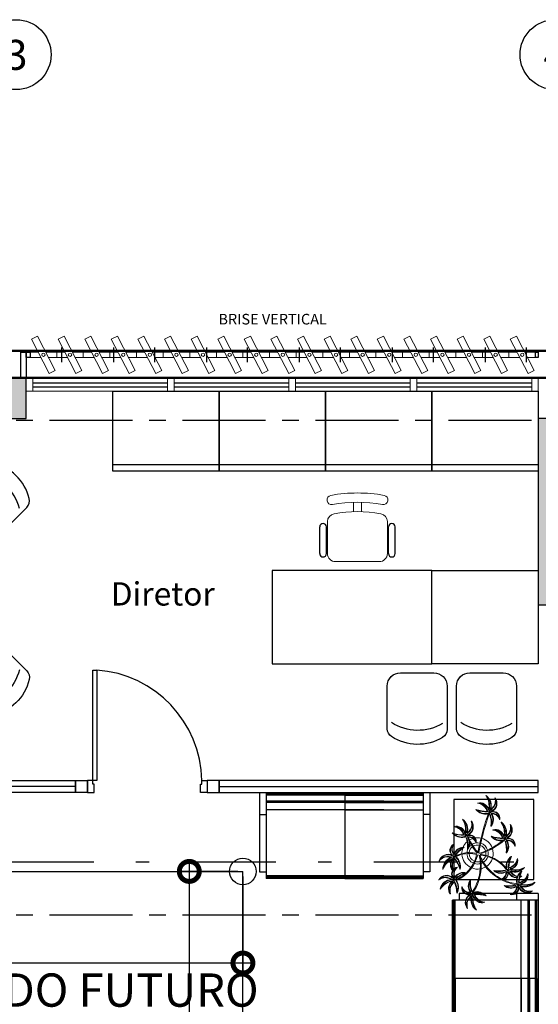
# Model space of a CAD drawing. Units: metres. Extents: x 0 to 955, y -257 to 1285.
# Drawn here: x 473 to 477, y -139 to -132 of the extents above; entities that cross this region are included whole.
import ezdxf
from ezdxf.enums import TextEntityAlignment as Align

# ---------------------------------------------------------------- set-up
doc = ezdxf.new("R2010")
doc.units = ezdxf.units.M
for name, pattern in [('CONTINUO', [0]), ('DASHDOT2', [12.7, 6.35, -3.175, 0, -3.175]), ('PL-POUSO-ARQ-EIXO$0$CENTER', [2, 1.25, -0.25, 0.25, -0.25])]:
    doc.linetypes.add(name, pattern=pattern)
for name, color, linetype in [('_ARQ_MOB', 8, 'Continuous'), ('_ARQ_VISTA02', 2, 'Continuous'), ('AR-DIVISÓRIA', 252, 'Continuous'), ('ARQ-cota 25', 1, 'Continuous'), ('ARQ-esquadrias', 2, 'Continuous'), ('ARQ-MOB', 253, 'Continuous'), ('ARQ-mobiliario', 253, 'Continuous'), ('arq-Portas', 252, 'Continuous'), ('ARQ-Z-TXT-re100', 2, 'Continuous'), ('CXO', 2, 'Continuous'), ('EIXO$0$A-EIXOS-PRI', 252, 'PL-POUSO-ARQ-EIXO$0$CENTER'), ('EIXO$0$G-SIB', 2, 'Continuous'), ('HID-SPK', 12, 'Continuous'), ('mobiliário atributado', 8, 'Continuous'), ('OFC-MALL-ARQ-EX-1PV$0$A_HTC_1', 252, 'Continuous'), ('PILAR', 143, 'CONTINUO'), ('Portas e Caixilhos', 9, 'Continuous'), ('S-DIVC', 254, 'Continuous'), ('TEXTO50', 1, 'Continuous')]:
    doc.layers.add(name, color=color, linetype=linetype)
for name, color, linetype, lineweight in [('Alvenaria', 5, 'Continuous', 30), ('Lay-Alvenaria', 140, 'Continuous', 50), ('Vegetação', 253, 'Continuous', 13)]:
    doc.layers.add(name, color=color, linetype=linetype, lineweight=lineweight)
doc.styles.add('100RE100', font='Arial.ttf', dxfattribs={"height": 0.25})
doc.styles.add('12075', font='romans.shx', dxfattribs={"height": 0.225})
doc.styles.add('6075', font='romans.shx', dxfattribs={"height": 0.1125})
doc.styles.add('PL-POUSO-ARQ-EIXO$0$ARIAL', font='Arial.ttf')
doc.styles.add('ROMANS', font='romans', dxfattribs={"height": 0.2})
doc.dimstyles.new('6075', dxfattribs={"dimtxt": 0.1125, "dimasz": 0.3, "dimexe": 0.075, "dimexo": 0.0375, "dimgap": 0.0525, "dimtad": 1, "dimzin": 5, "dimtxsty": '6075', "dimblk": 'DOTSMALL', "dimcen": 0.135, "dimdle": 0.075, "dimclre": 1, "dimclrt": 2, "dimadec": 0, "dimazin": 0, "dimtfac": 1, "dimtmove": 2, "dimatfit": 3, "dimldrblk": 'DOTSMALL', "dimfxl": 0, "dimtolj": 1, "dimtzin": 0, "dimarcsym": 0})

# ---------------------------------------------------------------- blocks, each defined once
blk = doc.blocks.new('Elem Vazado')
h = blk.add_hatch()
h.set_pattern_fill('ANGLE', color=252, scale=0.1, double=1)
h.set_pattern_definition([(0, (0, 0), (0, 0.6985), [0.508, -0.1905]), (90, (0, 0), (-0.6985, 4e-17), [0.508, -0.1905])])
h.paths.add_polyline_path([(0.02, 0.02), (0.18, 0.02), (0.18, 0.13), (0.02, 0.13)])
at = {"layer": 'CXO'}
h = blk.add_hatch(dxfattribs=at)
h.set_pattern_fill('ANGLE', color=252, scale=0.1, double=1)
h.set_pattern_definition([(0, (-149.78666, 38.1551), (0, 0.6985), [0.508, -0.1905]), (90, (-149.78666, 38.1551), (-0.6985, 4e-17), [0.508, -0.1905])])
h.paths.add_polyline_path([(0.02, 0.02), (0.18, 0.02), (0.18, 0.13), (0.02, 0.13)])
at = {"layer": 'Portas e Caixilhos', "color": 1, "lineweight": 13, "ltscale": 10}
blk.add_lwpolyline([(0.0559, 0.2158), (0.1895, -0.0421), (0.1439, -0.0658), (0.0103, 0.1921)], close=True, dxfattribs=at)
at = {"layer": 'Portas e Caixilhos', "color": 2, "lineweight": 13, "ltscale": 10}
for points in [[(0.0607, 0.0947), (0, 0.0947), (0, 0.0553), (0.0812, 0.0553)], [(0.1391, 0.0553), (0.2, 0.0553), (0.2, 0.0947), (0.1186, 0.0947)]]:
    blk.add_lwpolyline(points, dxfattribs=at)
blk.add_circle((0.1, 0.075), 0.0128, dxfattribs=at)
blk = doc.blocks.new('PL-POUSO-ARQ-EIXO$0$A_Eixo_id')
blk.add_circle((0, 0), 3.5)
at = {"color": 1, "style": 'PL-POUSO-ARQ-EIXO$0$ARIAL'}
blk.add_attdef('N', text='', height=3, dxfattribs=at).set_placement((0, 0), align=Align.MIDDLE_CENTER)
blk = doc.blocks.new('CF')
at = {"layer": '_ARQ_MOB'}
for p, q in [((-0.2251, 0.4207), (-0.225, 0.1)), ((0.225, 0.1), (0.2249, 0.4258)), ((-0.125, 0), (0.125, 0))]:
    blk.add_line(p, q, dxfattribs=at)
for centre, radius, start, end in [((0.004, 0.1762), 0.3617, 58.84067, 123.05376), ((-0.1551, 0.4207), 0.07, 123.05376, 180.01), ((0.1549, 0.4258), 0.07, 0.01, 58.84067), ((0.004, 0.0711), 0.3617, 58.84067, 123.05376), ((-0.125, 0.1), 0.1, 180.01, 270.01), ((0.125, 0.1), 0.1, 270.01, 0.01)]:
    blk.add_arc(centre, radius, start, end, dxfattribs=at)
blk = doc.blocks.new('cadeiracombraço')
at = {"layer": '_ARQ_MOB'}
for p, q in [((-0.0848, -0.079), (0.117, -0.079)), ((-0.0848, -0.129), (0.117, -0.129)), ((-0.0848, -0.1374), (-0.0848, -0.129)), ((0.0357, -0.1374), (0.0357, -0.129)), ((-0.0848, -0.5875), (-0.0848, -0.5959)), ((0.0357, -0.5875), (0.0357, -0.5959)), ((-0.0848, -0.5959), (0.117, -0.5959)), ((-0.0848, -0.6459), (0.117, -0.6459))]:
    blk.add_line(p, q, dxfattribs=at)
at = {"layer": '_ARQ_MOB', "lineweight": 13}
for p, q in [((0.1563, -0.1374), (-0.0848, -0.1374)), ((-0.1448, -0.1974), (-0.1448, -0.5274)), ((0.2309, -0.3324), (0.2997, -0.3324)), ((0.2309, -0.3924), (0.2997, -0.3924)), ((-0.0848, -0.5875), (0.1563, -0.5875))]:
    blk.add_line(p, q, dxfattribs=at)
for centre, radius, start, end in [((-0.0848, -0.1974), 0.06, 90, 180), ((0.1563, -0.1974), 0.06, 10.09215, 90), ((0.3188, -0.1685), 0.035, 10.09216, 190.09215), ((-0.771, -0.3624), 1.0018, 349.90785, 10.09215), ((-0.771, -0.3624), 1.0718, 349.90785, 10.09215), ((-0.771, -0.3624), 1.1419, 349.90785, 10.09215), ((-0.0848, -0.5274), 0.06, 180, 270), ((0.1563, -0.5274), 0.06, 270, 349.90785), ((0.3188, -0.5564), 0.035, 169.90785, 349.90784)]:
    blk.add_arc(centre, radius, start, end, dxfattribs=at)
at = {"layer": '_ARQ_MOB'}
for centre, start, end in [((-0.0848, -0.104), 90, 270), ((0.117, -0.104), 270, 90), ((-0.0848, -0.6209), 90, 270), ((0.117, -0.6209), 270, 90)]:
    blk.add_arc(centre, 0.025, start, end, dxfattribs=at)
blk = doc.blocks.new('AB')
at = {"layer": '_ARQ_MOB'}
blk.add_line((0, 0.55), (-0.8, 0.55), dxfattribs=at)
blk.add_lwpolyline([(-0.8, 0.6), (0, 0.6), (0, 0), (-0.8, 0)], close=True, dxfattribs=at)
blk = doc.blocks.new('heahaeh')
at = {"layer": 'arq-Portas'}
for p, q in [((0.003, 0), (0.053, 0)), ((0.003, -0.09), (0.003, 0)), ((0.053, 0), (0.053, -0.0629)), ((0.853, 0), (0.853, -0.0629)), ((0.903, 0), (0.853, 0)), ((0.903, 0), (0.903, -0.09)), ((0.053, -0.0629), (0.0425, -0.0629)), ((0.0425, -0.0629), (0.0425, -0.09)), ((0.853, -0.0629), (0.8635, -0.0629)), ((0.8635, -0.0629), (0.8635, -0.09)), ((0.0425, -0.09), (0.003, -0.09)), ((0.832, -0.9204), (0.832, -0.09)), ((0.832, -0.09), (0.8635, -0.09)), ((0.8635, -0.09), (0.903, -0.09)), ((0.8635, -0.09), (0.8635, -0.9204)), ((0.8635, -0.9204), (0.832, -0.9204)), ((0.8635, -0.9204), (0.832, -0.9204))]:
    blk.add_line(p, q, dxfattribs=at)
blk.add_ellipse((0.8814, -0.0829), major_axis=(-0.5807, 0.6108), ratio=0.991605, start_param=0.823309, end_param=2.318284, dxfattribs=at)
blk = doc.blocks.new('AT3')
at = {"color": 7, "linetype": 'ByBlock'}
for p, q in [((0, 0), (0, -59.5)), ((0, 0), (5, 0)), ((5, 0), (5, -59.5)), ((123, 0), (123, -59.5)), ((123, 0), (128, 0)), ((128, 0), (128, -59.5)), ((0, -16.5), (5, -16.5)), ((128, -16.5), (123, -16.5)), ((0, -59.5), (5, -59.5)), ((128, -59.5), (123, -59.5))]:
    blk.add_line(p, q, dxfattribs=at)
at = {"linetype": 'ByBlock'}
for p, q in [((5, 0), (123, 0)), ((64, -1), (5, -1)), ((64, -2), (5, -2)), ((64, -6.5), (5, -6.5)), ((93.5, -1), (34.5, -1)), ((93.5, -2), (34.5, -2)), ((93.5, -6.5), (34.5, -6.5)), ((64, -1), (64, -64.5)), ((64, -1), (123, -1)), ((64, -2), (123, -2)), ((64, -6.5), (123, -6.5)), ((64, -7.5), (5, -7.5)), ((64, -13), (5, -13)), ((93.5, -7.5), (34.5, -7.5)), ((93.5, -13), (34.5, -13)), ((64, -7.5), (123, -7.5)), ((64, -13), (123, -13)), ((5, -59.5), (5, -64.5)), ((64, -62.5), (5, -62.5)), ((64, -63.5), (5, -63.5)), ((64, -64.5), (5, -64.5)), ((93.5, -62.5), (34.5, -62.5)), ((93.5, -63.5), (34.5, -63.5)), ((93.5, -64.5), (34.5, -64.5)), ((64, -62.5), (123, -62.5)), ((64, -63.5), (123, -63.5)), ((64, -64.5), (123, -64.5)), ((123, -59.5), (123, -64.5))]:
    blk.add_line(p, q, dxfattribs=at)
blk = doc.blocks.new('nytkt')
at = {"layer": 'Vegetação'}
for points in [[(96.377, 22.444, -0.044702), (96.31, 22.436, -0.292875), (96.427, 22.547, 0.812627), (96.428, 22.55, 0.440709), (96.291, 22.455, -0.206766), (96.313, 22.639, 0.841054), (96.311, 22.64, 0.319879), (96.263, 22.455, 0.02291), (96.241, 22.475, -0.295227), (96.201, 22.605, 0.840529), (96.199, 22.606, 0.48816), (96.252, 22.43, 0.53881), (96.154, 22.322, 0.789131), (96.156, 22.322, -0.350883), (96.256, 22.402, 0.333646), (96.271, 22.242, 0.753256), (96.273, 22.243, -0.110832), (96.279, 22.393, 0.082444), (96.282, 22.407)], [(96.258, 22.45, 0.022882), (96.237, 22.47, -0.224907), (96.19, 22.572, 0.398073), (96.254, 22.436, 0.398073)], [(96.284, 22.453, -0.167514), (96.291, 22.609, 0.258979), (96.27, 22.458, 0.258979)], [(96.303, 22.438, -0.241152), (96.397, 22.546, 0.361333), (96.297, 22.454, 0.361333)], [(96.31, 22.429, 0.083524), (96.436, 22.455, -0.262783), (96.302, 22.411, -0.262783)], [(96.377, 22.444, -0.067497), (96.392, 22.472, -0.840529), (96.394, 22.471, 0.048726), (96.39, 22.447, 0.048726)], [(96.39, 22.447, -0.008334), (96.377, 22.444, -0.292875)], [(96.391, 22.415, 0.140871), (96.455, 22.468, 0.75503), (96.453, 22.47, -0.044425), (96.39, 22.447, -0.292875)], [(96.499, 22.27, 0.293157), (96.647, 22.334, 0.75503), (96.646, 22.336, -0.097712), (96.503, 22.302, -0.292875), (96.62, 22.414, 0.812627), (96.62, 22.416, 0.440709), (96.483, 22.321, -0.206766), (96.506, 22.505, 0.841054), (96.504, 22.507, 0.319879), (96.456, 22.322, 0.02291), (96.434, 22.342, -0.174474), (96.391, 22.415)], [(96.477, 22.319, -0.167514), (96.484, 22.476, 0.258979), (96.462, 22.324, 0.258979)], [(96.251, 22.423, 0.444917), (96.158, 22.348, -0.285632), (96.256, 22.409, -0.285632)], [(96.272, 22.395, 0.095102), (96.263, 22.263, -0.287922), (96.261, 22.398, -0.287922)], [(96.282, 22.407, 0.075824), (96.28, 22.419)], [(96.282, 22.42, 0.078004), (96.293, 22.409, 0.117247)], [(96.293, 22.409, 0.05012), (96.301, 22.405, 0.117247), (96.37, 22.407, 0.75503)], [(96.37, 22.407, 0.314795), (96.445, 22.296, 0.395574), (96.346, 22.229, 0.789131)], [(96.37, 22.407, 0.037459), (96.391, 22.415, 0.75503)], [(96.377, 22.409, 0.320309), (96.447, 22.303, 0.398073)], [(96.451, 22.317, 0.022882), (96.43, 22.337, -0.171581), (96.385, 22.412, 0.398073)], [(96.496, 22.304, -0.241152), (96.59, 22.412, 0.361333), (96.49, 22.32, 0.361333)], [(96.503, 22.296, 0.083524), (96.629, 22.322, -0.262783), (96.495, 22.278, -0.262783)], [(96.861, 22.25, -0.097873), (96.845, 22.254, 0.110832), (96.695, 22.269, -0.753256), (96.694, 22.271, -0.333646), (96.855, 22.277, 0.350883), (96.781, 22.381, -0.789131), (96.781, 22.383, -0.53881), (96.883, 22.279, -0.48816), (97.062, 22.321, -0.840529), (97.061, 22.319, 0.295227), (96.929, 22.286, -0.02291), (96.908, 22.266, -0.319879), (97.09, 22.207, -0.841054), (97.088, 22.205, 0.206766), (96.906, 22.239, -0.440709), (96.992, 22.096, -0.812627), (96.99, 22.096, 0.292875), (96.886, 22.221, 0.097712), (96.911, 22.076, -0.75503), (96.909, 22.074, -0.288372), (96.853, 22.223, -0.128627)], [(96.877, 22.28, 0.444917), (96.807, 22.378, -0.285632), (96.862, 22.276, -0.285632)], [(96.903, 22.271, 0.022882), (96.925, 22.291, -0.224907), (97.029, 22.332, 0.398073), (96.889, 22.276, 0.398073)], [(96.346, 22.229, 0.061423), (96.344, 22.208, 0.789131)], [(96.344, 22.208, 0.056239), (96.347, 22.188, 0.789131), (96.349, 22.188, -0.017017), (96.35, 22.195, 0.333646)], [(96.35, 22.195, -0.036726), (96.356, 22.209, 0.333646)], [(96.444, 22.29, 0.444917), (96.351, 22.214, -0.285632), (96.448, 22.275, -0.285632)], [(96.356, 22.209, -0.291603), (96.448, 22.268, 0.333646), (96.464, 22.108, 0.753256), (96.466, 22.109, -0.110832), (96.472, 22.26, 0.099661), (96.474, 22.276)], [(96.465, 22.261, 0.095102), (96.456, 22.13, -0.287922), (96.454, 22.265, -0.287922)], [(96.622, 22.089, 0.118258), (96.474, 22.276, 0.200493)], [(96.632, 22.092, 0.107708), (96.499, 22.27, 0.190798)], [(96.847, 22.26, 0.095102), (96.716, 22.278, -0.287922), (96.851, 22.271, -0.287922)], [(96.861, 22.25, 0.049661), (96.75, 22.089, 0.00073)], [(96.853, 22.223, 0.042615), (96.76, 22.085, 0.406528)], [(96.853, 22.223, -0.013351), (96.855, 22.231, -0.128627), (96.872, 22.25)], [(96.879, 22.221, 0.083524), (96.897, 22.094, -0.262783), (96.862, 22.229, -0.262783)], [(96.871, 22.251, -0.060448), (96.861, 22.25, 0.110832)], [(96.888, 22.227, -0.241152), (96.99, 22.127, 0.361333), (96.904, 22.232, 0.361333)], [(96.904, 22.245, -0.167514), (97.06, 22.228, 0.258979), (96.91, 22.259, 0.258979)], [(97.217, 22.053, -0.157623), (97.191, 22.056, 0.110832), (97.041, 22.071, -0.753256), (97.04, 22.073, -0.333646), (97.201, 22.079, 0.350883), (97.127, 22.183, -0.789131), (97.127, 22.185, -0.53881), (97.229, 22.081, -0.48816), (97.408, 22.123, -0.840529), (97.407, 22.121, 0.295227), (97.275, 22.088, -0.02291), (97.254, 22.068, -0.319879), (97.436, 22.008, -0.841054), (97.434, 22.007, 0.206766), (97.252, 22.04, -0.440709), (97.338, 21.898, -0.812627), (97.336, 21.898, 0.292875), (97.232, 22.022, 0.097712), (97.257, 21.877, -0.75503), (97.255, 21.876, -0.30289), (97.201, 22.033, -0.128627)], [(96.489, 21.943, -0.068446), (96.665, 21.931, 0.080331), (96.622, 22.089, 0.200493)], [(96.75, 22.089, 0.044543), (96.679, 21.929, 0.00073), (96.677, 21.929, 0.081417), (96.632, 22.092, 0.190798)], [(96.76, 22.085, 0.044738), (96.69, 21.926, 0.406528), (96.694, 21.912), (96.697, 21.913, 0.012137), (96.881, 21.953)], [(97.193, 22.062, 0.095102), (97.062, 22.08, -0.287922), (97.197, 22.073, -0.287922)], [(97.223, 22.082, 0.444917), (97.153, 22.179, -0.285632), (97.208, 22.078, -0.285632)], [(97.249, 22.073, 0.022882), (97.271, 22.093, -0.224907), (97.375, 22.134, 0.398073), (97.235, 22.078, 0.398073)], [(97.25, 22.047, -0.167514), (97.406, 22.03, 0.258979), (97.256, 22.061, 0.258979)], [(96.174, 21.835, 0.093908), (96.186, 21.849, 0.30289), (96.138, 22.008, 0.75503), (96.136, 22.007, -0.097712), (96.155, 21.861, -0.292875), (96.056, 21.989, 0.812627), (96.054, 21.989, 0.440709), (96.135, 21.844, -0.206766), (95.954, 21.884, 0.841054), (95.952, 21.883, 0.319879), (96.132, 21.817, 0.02291), (96.109, 21.797, -0.295227), (95.976, 21.769, 0.840529), (95.975, 21.767, 0.48816), (96.156, 21.803, 0.53881), (96.253, 21.694, 0.789131), (96.254, 21.696, -0.350883), (96.184, 21.804, 0.333646), (96.345, 21.803, 0.753256), (96.344, 21.805, -0.110832), (96.195, 21.826, 0.055091), (96.186, 21.829)], [(96.153, 21.855, -0.241152), (96.055, 21.959, 0.361333), (96.136, 21.85, 0.361333)], [(96.162, 21.861, 0.083524), (96.149, 21.988, -0.262783), (96.179, 21.851, -0.262783)], [(96.174, 21.835, -0.130846), (96.489, 21.943, 0.200366)], [(96.487, 21.932, 0.12707), (96.186, 21.829)], [(96.499, 21.821, -0.074898), (96.622, 21.883), (96.67, 21.899), (96.666, 21.916), (96.649, 21.923), (96.643, 21.924, 0.061541), (96.487, 21.932)], [(96.884, 21.942, -0.011949), (96.695, 21.901, 0.050913), (96.861, 21.793, 0.061468)], [(96.881, 21.953, 0.02246), (97.217, 22.053)], [(97.201, 22.033), (97.171, 22.024, -0.018419), (96.884, 21.942, 0.061468)], [(97.201, 22.033, -0.128627), (97.217, 22.052)], [(97.225, 22.022, 0.083524), (97.243, 21.895, -0.262783), (97.208, 22.031, -0.262783)], [(97.217, 22.053, 0.000014), (97.217, 22.053)], [(97.234, 22.029, -0.241152), (97.336, 21.928, 0.361333), (97.25, 22.034, 0.361333)], [(96.136, 21.837, -0.167514), (95.981, 21.86, 0.258979), (96.13, 21.823, 0.258979)], [(96.136, 21.811, 0.022882), (96.114, 21.792, -0.224907), (96.008, 21.755, 0.398073), (96.15, 21.806, 0.398073)], [(96.162, 21.801, 0.444917), (96.228, 21.701, -0.285632), (96.177, 21.804, -0.285632)], [(96.169, 21.831, 0.034305), (96.174, 21.835, 0.30289)], [(96.186, 21.829, 0.103266), (96.169, 21.83)], [(96.192, 21.82, 0.095102), (96.323, 21.797, -0.287922), (96.188, 21.809, -0.287922)], [(96.339, 21.621, -0.140411), (96.499, 21.821)], [(96.503, 21.81, 0.048769), (96.437, 21.752)], [(96.674, 21.694, 0.139201), (96.673, 21.885, 0.103259), (96.503, 21.81)], [(96.685, 21.694, 0.136241), (96.684, 21.887, -0.04357), (96.702, 21.881, 0.039326), (96.832, 21.796, 0.039326)], [(96.887, 21.867, 0.190546), (96.824, 21.879, 0.789131), (96.824, 21.877, -0.174503), (96.88, 21.836, 0.333646)], [(96.919, 21.776, 0.444917), (96.85, 21.873, -0.285632), (96.905, 21.772, -0.285632)], [(96.88, 21.836, -0.158607), (96.898, 21.776, 0.333646)], [(96.914, 21.745, 0.128627), (96.898, 21.727, 0.30289), (96.952, 21.57, 0.75503), (96.953, 21.571, -0.097712), (96.929, 21.716, -0.292875), (97.033, 21.592, 0.812627), (97.035, 21.592, 0.440709), (96.948, 21.734, -0.206766), (97.131, 21.701, 0.841054), (97.132, 21.702, 0.319879), (96.951, 21.762, 0.02291), (96.972, 21.782, -0.295227), (97.104, 21.815, 0.840529), (97.105, 21.817, 0.48816), (96.926, 21.774, 0.315838), (96.887, 21.867, 0.789131)], [(96.946, 21.767, 0.022882), (96.967, 21.787, -0.224907), (97.072, 21.828, 0.398073), (96.932, 21.772, 0.398073)], [(96.431, 21.746, -0.10398), (96.364, 21.622, 0.155552), (96.35, 21.599)], [(96.369, 21.617, 0.095102), (96.434, 21.732, -0.287922), (96.377, 21.609, -0.287922)], [(96.476, 21.581, 0.179344), (96.507, 21.632, 0.789131), (96.505, 21.633, -0.350883), (96.381, 21.604, 0.327264), (96.437, 21.752, 0.753256)], [(96.437, 21.752, 0.005753), (96.436, 21.755, 0.753256), (96.434, 21.755, -0.006774), (96.431, 21.746, 0.155552)], [(96.465, 21.573, 0.382347), (96.616, 21.575, -0.206766), (96.48, 21.448, 0.841054), (96.48, 21.446, 0.319879), (96.636, 21.556, 0.02291), (96.64, 21.527, -0.295227), (96.588, 21.402, 0.840529), (96.589, 21.4, 0.48816), (96.661, 21.569, 0.53881), (96.806, 21.588, 0.789131), (96.804, 21.589, -0.350883), (96.676, 21.592, 0.304902), (96.768, 21.711, 0.753256)], [(96.641, 21.616, 0.060528), (96.674, 21.694, 0.152798)], [(96.753, 21.705, -0.093474), (96.664, 21.614, 0.155552), (96.645, 21.595)], [(96.645, 21.601, 0.070781), (96.685, 21.694, -0.04357)], [(96.668, 21.608, 0.095102), (96.76, 21.703, -0.287922), (96.674, 21.599, -0.287922)], [(96.898, 21.776, -0.007402), (96.898, 21.772, 0.333646), (96.737, 21.767, 0.753256), (96.738, 21.765, -0.073477), (96.838, 21.762, 0.159263)], [(96.768, 21.711, 0.02609), (96.768, 21.725, 0.753256), (96.766, 21.725, -0.01718), (96.753, 21.705, 0.159263)], [(96.89, 21.756, 0.095102), (96.759, 21.774, -0.287922), (96.894, 21.767, -0.287922)], [(96.838, 21.762, -0.037053), (96.888, 21.75, 0.155552), (96.914, 21.745)], [(96.861, 21.793, 0.010522), (96.898, 21.776, 0.061468)], [(96.922, 21.716, 0.083524), (96.94, 21.589, -0.262783), (96.904, 21.725, -0.262783)], [(96.931, 21.723, -0.241152), (97.033, 21.622, 0.361333), (96.947, 21.728, 0.361333)], [(96.947, 21.741, -0.167514), (97.103, 21.724, 0.258979), (96.953, 21.755, 0.258979)], [(96.339, 21.621, 0.302657), (96.173, 21.63, 0.75503), (96.174, 21.627, -0.097712), (96.317, 21.596, -0.292875), (96.163, 21.546, 0.812627), (96.162, 21.544, 0.440709), (96.327, 21.571, -0.206766), (96.227, 21.415, 0.841054), (96.228, 21.412, 0.319879), (96.351, 21.559, 0.02291), (96.362, 21.531, -0.295227), (96.343, 21.397, 0.840529), (96.345, 21.395, 0.48816), (96.372, 21.577, 0.287546), (96.465, 21.573, 0.789131)], [(96.323, 21.592, -0.241152), (96.192, 21.535, 0.361333), (96.321, 21.575, 0.361333)], [(96.32, 21.603, 0.083524), (96.195, 21.633, -0.262783), (96.335, 21.616, -0.262783)], [(96.333, 21.57, -0.167514), (96.26, 21.432, 0.258979), (96.345, 21.56, 0.258979)], [(96.346, 21.61, 0.068839), (96.339, 21.621, 0.000213), (96.339, 21.621, 0.75503)], [(96.35, 21.599, 0.059263), (96.346, 21.61, 0.000213)], [(96.358, 21.561, 0.022882), (96.368, 21.534, -0.224907), (96.367, 21.421, 0.398073), (96.368, 21.572, 0.398073)], [(96.376, 21.583, 0.444917), (96.493, 21.611, -0.285632), (96.378, 21.598, -0.285632)], [(96.465, 21.573, 0.036778), (96.476, 21.581, 0.789131)], [(96.476, 21.581, 0.244875), (96.613, 21.601, 0.097712), (96.482, 21.668, -0.75503), (96.482, 21.67, -0.30289), (96.64, 21.62, -0.017491), (96.641, 21.616)], [(96.617, 21.596, -0.241152), (96.476, 21.574, 0.361333), (96.611, 21.58, 0.361333)], [(96.617, 21.607, 0.083524), (96.504, 21.668, -0.262783), (96.635, 21.615, -0.262783)], [(96.622, 21.572, -0.167514), (96.516, 21.456, 0.258979), (96.63, 21.559, 0.258979)], [(96.643, 21.557, 0.022882), (96.647, 21.528, -0.224907), (96.617, 21.419, 0.398073), (96.656, 21.565, 0.398073)], [(96.641, 21.616, -0.083658), (96.645, 21.601)], [(96.645, 21.601, -0.026979), (96.645, 21.595)], [(96.667, 21.573, 0.444917), (96.786, 21.571, -0.285632), (96.672, 21.587, -0.285632)]]:
    blk.add_lwpolyline(points, format="xyb", dxfattribs=at)
for centre in [(96.279, 22.426), (96.472, 22.292), (96.877, 22.252), (97.223, 22.054), (96.163, 21.829), (96.92, 21.748), (96.35, 21.592), (96.644, 21.589)]:
    blk.add_circle(centre, 0.0064, dxfattribs=at)
for centre, radius, start, end in [((97.737, 23.155), 1.631, 205.3958, 206.3463), ((96.068, 22.542), 0.239, 332.4764, 338.4693), ((96.254, 22.349), 0.0805, 76.4953, 91.4297), ((96.305, 22.38), 0.0538, 126.3631, 155.858), ((96.896, 22.49), 0.62, 187.6771, 207.0456), ((96.259, 22.548), 0.123, 282.0912, 294.4917), ((96.896, 22.49), 0.609, 187.5779, 205.3498), ((97.929, 23.021), 1.631, 205.3958, 206.3463), ((96.261, 22.409), 0.239, 332.4764, 338.4693), ((96.896, 22.49), 0.62, 208.3632, 231.8794), ((96.896, 22.49), 0.609, 207.4362, 231.7816), ((96.447, 22.216), 0.0805, 76.4953, 91.4297), ((96.497, 22.246), 0.0538, 126.3631, 155.858), ((96.433, 22.274), 0.0419, 2.3348, 15.7659), ((96.513, 22.316), 0.0491, 217.5003, 246.8184), ((96.452, 22.414), 0.123, 282.0912, 294.4917), ((96.523, 22.418), 0.15, 258.7715, 260.8202), ((96.83, 22.229), 0.0538, 32.8644, 62.3594), ((97, 22.264), 0.123, 188.5925, 200.9931), ((96.803, 22.282), 0.0805, 342.9966, 357.9311), ((97.516, 20.753), 1.631, 111.8972, 112.8476), ((97.007, 22.455), 0.239, 238.9778, 244.9707), ((96.687, 21.897), 0.203, 108.7105, 145.5573), ((96.687, 21.897), 0.203, 71.8881, 105.5037), ((96.687, 21.897), 0.203, 16.287, 68.6663), ((97.176, 22.031), 0.0538, 32.8644, 62.3594), ((97.149, 22.083), 0.0805, 342.9966, 357.9311), ((97.862, 20.554), 1.631, 111.8972, 112.8476), ((96.687, 21.897), 0.203, 170.0563, 201.9915), ((96.687, 21.897), 0.203, 148.7507, 166.7521), ((96.896, 22.49), 0.62, 231.8794, 242.3099), ((96.896, 22.49), 0.609, 231.7816, 245.5421), ((96.687, 21.897), 0.138, 164.6246, 197.5771), ((96.687, 21.897), 0.138, 150.5738, 159.7593), ((96.687, 21.897), 0.138, 107.6223, 145.8962), ((96.687, 21.897), 0.109, 161.3306, 195.5323), ((96.687, 21.897), 0.109, 150.9275, 155.1547), ((96.687, 21.897), 0.109, 108.1043, 145.0238), ((96.687, 21.897), 0.138, 76.1579, 102.9417), ((96.687, 21.897), 0.109, 78.924, 102.2058), ((96.687, 21.897), 0.109, 18.9306, 72.9454), ((96.687, 21.897), 0.138, 17.6434, 71.4224), ((96.687, 21.897), 0.203, 351.6338, 13.0154), ((97.346, 22.066), 0.123, 188.5925, 200.9931), ((97.353, 22.257), 0.239, 238.9778, 244.9707), ((95.582, 23.352), 1.631, 289.6868, 290.6373), ((96.025, 21.631), 0.239, 56.7674, 62.7603), ((96.039, 21.822), 0.123, 6.3822, 18.7827), ((96.236, 21.797), 0.0805, 160.7862, 175.7207), ((96.211, 21.85), 0.0538, 210.654, 240.149), ((96.687, 21.897), 0.203, 205.2401, 266.3089), ((96.687, 21.897), 0.138, 202.2927, 269.3964), ((96.687, 21.897), 0.109, 201.4538, 269.8825), ((96.687, 21.897), 0.109, 275.7878, 322.7878), ((96.687, 21.897), 0.138, 306.7183, 323.927), ((96.687, 21.897), 0.109, 328.6882, 12.9542), ((96.687, 21.897), 0.138, 328.6104, 12.8868), ((96.687, 21.897), 0.203, 329.3951, 342.694), ((96.767, 21.442), 0.453, 137.8048, 158.2226), ((96.687, 21.897), 0.203, 269.5763, 289.2079), ((96.687, 21.897), 0.138, 274.1038, 293.0704), ((96.687, 21.897), 0.203, 293.5669, 318.4822), ((96.873, 21.725), 0.0538, 32.8644, 62.3594), ((96.845, 21.777), 0.0805, 342.9966, 357.9311), ((97.043, 21.76), 0.123, 188.5925, 200.9931), ((97.559, 20.248), 1.631, 111.8972, 112.8476), ((97.049, 21.951), 0.239, 238.9778, 244.9707), ((96.315, 21.474), 0.123, 76.6676, 89.0681), ((96.49, 21.397), 0.239, 127.0528, 133.0457), ((94.72, 21.56), 1.631, 359.9722, 0.9227), ((96.405, 21.651), 0.0805, 231.0717, 246.0061), ((96.346, 21.645), 0.0538, 280.9395, 310.4344), ((96.58, 21.483), 0.123, 62.0331, 74.4336), ((96.73, 21.364), 0.239, 112.4183, 118.4113), ((95.059, 21.969), 1.631, 345.3378, 346.2882), ((96.712, 21.631), 0.0805, 216.4372, 231.3717), ((96.653, 21.641), 0.0538, 266.305, 295.7999)]:
    blk.add_arc(centre, radius, start, end, dxfattribs=at)
blk = doc.blocks.new('3. PAVIMENTO')
at = {"layer": 'PILAR', "lineweight": 0}
h = blk.add_hatch(dxfattribs=at)
h.set_pattern_fill('AR-CONC', scale=0.03, angle=-90)
h.set_pattern_definition([(320, (-7650846.72717, 211570.44823), (-0.0188256404946, -0.2151780547802), [0.0225, -0.2475]), (265, (-7650846.72717, 211570.44823), (0.22565764011, 0.041625400084), [0.018, -0.198]), (10.45144446, (-7650846.72874, 211570.4303), (0.206831997291, -0.173552654018), [0.0191220576, -0.2103426336]), (316.1842, (-7650846.66717, 211570.44823), (-0.049655784238, -0.3201723992015), [0.03375, -0.37125]), (6.63563549, (-7650846.6713, 211570.42155), (0.292235580233, -0.280398583702), [0.0286831026, -0.315514128]), (261.18416399, (-7650846.66717, 211570.44823), (0.292235580081, -0.280398583516), [0.027, -0.2970000003]), (291, (-7650846.68217, 211570.41823), (-0.1207856671994, -0.1790721156356), [0.0225, -0.2475]), (236, (-7650846.68217, 211570.41823), (0.217545013514, -0.072994599576), [0.018, -0.198]), (341.45144474, (-7650846.69224, 211570.40331), (0.096759345842, -0.252066713019), [0.019122057, -0.2103426336]), (307.5, (-7650846.72717, 211570.448234), (0.0998681561494, -0.0036479565951), [0, -0.1956, 0, -0.201, 0, -0.19875]), (277.5, (-7650846.72717, 211570.44823), (0.1183235135648, -0.0789208612325), [0, -0.1146, 0, -0.1911, 0, -0.07575]), (237.5, (-7650846.72717, 211570.515134), (-0.0067664615202, -0.1601467308517), [0, -0.075, 0, -0.234, 0, -0.3105]), (227.5, (-7650846.72717, 211570.54513), (0.0300314946998, -0.1749558508027), [0, -0.0975, 0, -0.1554, 0, -0.2205])])
h.paths.add_polyline_path([(8.0576, 23.2474), (8.2076, 23.2474), (8.2076, 23.5474), (8.0576, 23.5474)])
h.paths.add_polyline_path([(8.2076, 15.9474), (8.0576, 15.9474), (8.0576, 15.6474), (8.2076, 15.6474)])
at = {"layer": 'S-DIVC'}
h = blk.add_hatch(color=256, dxfattribs=at)
h.dxf.hatch_style = 1
h.paths.add_polyline_path([(12.2076, 23.2474), (12.0576, 23.2474), (12.0576, 21.8474), (12.2076, 21.8474)])
at = {"color": 252, "linetype": 'DASHDOT2', "ltscale": 0.1}
blk.add_line((-5.6203, 19.917), (47.6037, 19.917), dxfattribs=at)
at = {"layer": '_ARQ_VISTA02', "lineweight": 5}
for p, q in [((8.2076, 23.4524), (8.2076, 23.5524)), ((8.2076, 23.5524), (8.2076, 23.4524)), ((8.2076, 23.5524), (8.2576, 23.5524)), ((8.2576, 23.5524), (9.3201, 23.5524, 0)), ((8.2576, 23.5524), (8.2576, 23.4524)), ((8.2576, 23.4524), (8.2576, 23.5524)), ((9.2701, 23.5524), (9.3201, 23.5524)), ((9.2701, 23.4524), (9.2701, 23.5524)), ((9.2701, 23.5524, 0), (9.2701, 23.4524, 0)), ((9.2701, 23.5524, 0), (9.3201, 23.5524, 0)), ((9.3201, 23.5524), (10.2326, 23.5524)), ((9.3201, 23.5524), (9.3201, 23.4524)), ((9.3201, 23.4524), (9.3201, 23.5524)), ((10.1826, 23.4524), (10.1826, 23.5524)), ((10.1826, 23.5524), (10.1826, 23.4524)), ((10.1826, 23.5524, 0), (10.2326, 23.5524, 0)), ((10.1826, 23.5524), (10.1826, 23.4524)), ((10.2326, 23.5524), (11.1451, 23.5524)), ((10.2326, 23.5524), (10.2326, 23.4524)), ((10.2326, 23.4524), (10.2326, 23.5524)), ((10.2326, 23.4524), (10.2326, 23.5524)), ((11.0951, 23.5524), (11.1451, 23.5524)), ((11.0951, 23.4524), (11.0951, 23.5524)), ((11.0951, 23.5524), (11.0951, 23.4524)), ((11.0951, 23.5524, 0), (11.1451, 23.5524, 0)), ((11.1451, 23.5524), (12.0576, 23.5524)), ((11.1451, 23.5524), (11.1451, 23.4524)), ((11.1451, 23.4524), (11.1451, 23.5524)), ((12.0076, 23.5524), (12.0076, 23.4524)), ((12.0576, 23.4524), (12.0576, 23.5524)), ((8.2576, 23.4524), (8.2076, 23.4524)), ((8.2076, 23.4524), (8.2576, 23.4524)), ((8.2576, 23.4524), (9.3201, 23.4524, 0)), ((9.3201, 23.4524), (9.2701, 23.4524)), ((9.2701, 23.4524, 0), (9.3201, 23.4524, 0)), ((9.3201, 23.4524), (10.2326, 23.4524)), ((10.2326, 23.4524), (10.1826, 23.4524)), ((10.1826, 23.4524), (10.2326, 23.4524)), ((10.2326, 23.4524), (11.1451, 23.4524)), ((11.1451, 23.4524), (11.0951, 23.4524)), ((11.0951, 23.4524), (11.1451, 23.4524)), ((11.1451, 23.4524), (12.0576, 23.4524))]:
    blk.add_line(p, q, dxfattribs=at)
at = {"layer": 'Alvenaria', "elevation": 0}
blk.add_lwpolyline([(12.0576, 21.8474), (12.2076, 21.8474), (12.2076, 23.2474), (12.0576, 23.2474)], close=True, dxfattribs=at)
at = {"layer": 'AR-DIVISÓRIA', "ltscale": 0.501}
for p, q in [((8.5776, 20.4825, 0), (6.1782, 20.4825)), ((9.6576, 20.4825, 0), (12.0576, 20.4825, 0))]:
    blk.add_line(p, q, dxfattribs=at)
at = {"layer": 'AR-DIVISÓRIA', "ltscale": 0.501, "elevation": 0}
for points in [[(8.5776, 20.5275), (8.5776, 20.4375), (6.1782, 20.4375), (6.1782, 20.5275)], [(8.5776, 20.5275), (8.6676, 20.5275), (8.6676, 20.4375), (8.5776, 20.4375)], [(9.6576, 20.5275), (9.5676, 20.5275), (9.5676, 20.4375), (9.6576, 20.4375)], [(9.6576, 20.5275), (9.6576, 20.4375), (12.0576, 20.4375), (12.0576, 20.5275)]]:
    blk.add_lwpolyline(points, close=True, dxfattribs=at)
at = {"layer": 'ARQ-MOB', "elevation": 0}
blk.add_lwpolyline([(12.0234, 19.7862), (12.0234, 20.3862), (11.4234, 20.3862), (11.4234, 19.7862)], close=True, dxfattribs=at)
at = {"layer": 'ARQ-mobiliario', "elevation": 0}
for points in [[(10.0576, 21.4055), (11.2576, 21.4055), (11.2576, 22.1055), (10.0576, 22.1055)], [(12.0576, 21.4055), (11.2576, 21.4055), (11.2576, 22.1055), (12.0576, 22.1055)]]:
    blk.add_lwpolyline(points, close=True, dxfattribs=at)
at = {"layer": 'CXO'}
for points in [[(8.2076, 23.7467), (8.2076, 23.5474), (8.1681, 23.5474), (8.1681, 23.7467)], [(8.2368, 23.7072), (8.2076, 23.7072), (8.2076, 23.7467), (8.2368, 23.7467)]]:
    blk.add_lwpolyline(points, close=True, dxfattribs=at)
at = {"layer": 'CXO', "elevation": 0}
blk.add_lwpolyline([(12.0576, 23.7072), (12.0368, 23.7072), (12.0368, 23.7467), (12.0576, 23.7467)], close=True, dxfattribs=at)
at = {"layer": 'EIXO$0$A-EIXOS-PRI', "ltscale": 0.5}
for p, q in [((-2.6176, 23.2346), (57.6911, 23.2371)), ((-2.6176, 19.5198), (57.6913, 19.5221))]:
    blk.add_line(p, q, dxfattribs=at)
at = {"layer": 'Lay-Alvenaria', "linetype": 'Continuous', "elevation": 0}
blk.add_lwpolyline([(28.2076, 23.5524), (44.1326, 23.5556), (44.1326, 23.7556), (0.1326, 23.7556), (0.1326, 23.5524), (21.1826, 23.5524), (21.1867, 23.5524)], dxfattribs=at)
at = {"layer": 'OFC-MALL-ARQ-EX-1PV$0$A_HTC_1'}
for p, q in [((8.2576, 23.5162), (9.2701, 23.5162, 0)), ((8.2576, 23.4862), (9.2701, 23.4862, 0)), ((9.3201, 23.5162), (10.1826, 23.5162)), ((9.3201, 23.4862), (10.1826, 23.4862)), ((10.2326, 23.5162), (11.0951, 23.5162)), ((10.2326, 23.4862), (11.0951, 23.4862)), ((11.1451, 23.5162), (12.0076, 23.5162)), ((11.1451, 23.4862), (12.0076, 23.4862))]:
    blk.add_line(p, q, dxfattribs=at)
at = {"layer": 'PILAR', "color": 6, "linetype": 'Continuous', "elevation": 0}
blk.add_lwpolyline([(8.0576, 23.5474), (8.0576, 23.2474), (8.2076, 23.2474), (8.2076, 23.5474)], close=True, dxfattribs=at)
at = {"layer": '_ARQ_MOB', "linetype": 'Continuous', "rotation": 90.00000000000001}
blk.add_blockref('cadeiracombraço', (10.335, 22.3176, 0), dxfattribs=at)
at = {"layer": 'ARQ-esquadrias', "lineweight": 0, "rotation": 180}
blk.add_blockref('heahaeh', (9.5706, 20.4375, 0), dxfattribs=at)
at = {"layer": 'ARQ-MOB', "xscale": 0.009999999999990905, "yscale": 0.009999999999990905, "zscale": 0.009999999999990905}
blk.add_blockref('AT3', (9.9623, 20.4375, 0), dxfattribs=at)
at = {"layer": 'ARQ-MOB', "xscale": 0.009999999999990905, "yscale": 0.009999999999990905, "zscale": 0.009999999999990905, "rotation": 270}
blk.add_blockref('AT3', (12.0574, 19.6808, 0), dxfattribs=at)
at = {"layer": 'ARQ-mobiliario', "rotation": 180}
for p in [(8.8576, 23.4524), (9.6576, 23.4524), (10.4576, 23.4524), (11.2576, 23.4524)]:
    blk.add_blockref('AB', p, dxfattribs=at)
at = {"layer": 'CXO'}
for p in [(8.2368, 23.6519), (8.4368, 23.6519), (8.6368, 23.6519), (8.8368, 23.6519), (9.0368, 23.6519), (9.2368, 23.6519), (9.4368, 23.6519), (9.6368, 23.6519), (9.8368, 23.6519), (10.0368, 23.6519), (10.2368, 23.6519), (10.4368, 23.6519), (10.6368, 23.6519), (10.8368, 23.6519), (11.0368, 23.6519), (11.2368, 23.6519), (11.4368, 23.6519), (11.6368, 23.6519), (11.8368, 23.6519)]:
    blk.add_blockref('Elem Vazado', p, dxfattribs=at)
at = {"layer": 'EIXO$0$G-SIB'}
ref = blk.add_blockref('PL-POUSO-ARQ-EIXO$0$A_Eixo_id', (8.1318, 25.9815), dxfattribs=dict(at, xscale=0.075, yscale=0.075, zscale=0.075, rotation=90.00000112775847))
ref.add_attrib('N', '3', dxfattribs={"layer": '0', "color": 1, "height": 0.225, "rotation": 0, "style": 'PL-POUSO-ARQ-EIXO$0$ARIAL'}).set_placement((8.1318, 25.9797), align=Align.MIDDLE_CENTER)
ref = blk.add_blockref('PL-POUSO-ARQ-EIXO$0$A_Eixo_id', (12.1828, 25.9815), dxfattribs=dict(at, xscale=0.075, yscale=0.075, zscale=0.075, rotation=90.00000112775847))
ref.add_attrib('N', '4', dxfattribs={"layer": '0', "color": 1, "height": 0.225, "rotation": 0, "style": 'PL-POUSO-ARQ-EIXO$0$ARIAL'}).set_placement((12.1828, 25.9797), align=Align.MIDDLE_CENTER)
at = {"layer": 'mobiliário atributado', "color": 252, "linetype": 'Continuous', "lineweight": 0, "rotation": 314.9900000002197}
blk.add_blockref('CF', (7.7515, 22.4382, 0), dxfattribs=at)
at = {"layer": 'mobiliário atributado', "color": 252, "linetype": 'Continuous', "lineweight": 0, "xscale": -1}
for p, rotation in [((7.7515, 21.4945, 0), 225.0099999997492), ((11.1468, 21.3381, 0), 180.0099999997804), ((11.6682, 21.3381, 0), 180.0099999997804)]:
    blk.add_blockref('CF', p, dxfattribs=dict(at, rotation=rotation))
at = {"layer": 'Vegetação', "xscale": -0.5800926791344287, "yscale": 0.5800926791344287, "zscale": 0.5800926791344287, "rotation": 270}
blk.add_blockref('nytkt', (-1.1017, -36.1065, 0), dxfattribs=at)
at = {"color": 3, "style": '12075'}
for tag, rotation, p in [('C', 270, (23.6784, 26.6757)), ('B', 270, (1.8644, 26.6757)), ('A', 6.5463, (56.6472, 21.163)), ('A', 0, (-7.883, 20.1238)), ('C', 270, (23.6784, 9.1386)), ('B', 270, (1.8644, 9.1386))]:
    blk.add_attdef(tag, text='', height=0.315, rotation=rotation, dxfattribs=at).set_placement(p, align=Align.MIDDLE)
at = {"layer": 'ARQ-Z-TXT-re100', "attachment_point": 5, "style": '100RE100'}
for s, width, insert, char_height in [('Diretor', 7.113472, (9.2339, 21.9305, 0), 0.175), ('VALE DO FUTURO', 4.032675, (8.5628, 18.9544), 0.25)]:
    blk.add_mtext_dynamic_manual_height_columns(s, width=width, gutter_width=7.2997, heights=[0], dxfattribs=dict(at, insert=insert, char_height=char_height))
at = {"layer": 'TEXTO50', "style": 'ROMANS'}
blk.add_text('BRISE VERTICAL', height=0.08, dxfattribs=at).set_placement((9.6524, 23.9543))
blk = doc.blocks.new('_DOTSMALL')
at = {"color": 0, "linetype": 'ByBlock', "const_width": 0.5}
blk.add_lwpolyline([(-0.0625, 0, 1), (0.0625, 0, 1)], format="xyb", close=True, dxfattribs=at)
blk = doc.blocks.new('*D213')
at = {"layer": 'ARQ-cota 25', "color": 0, "lineweight": -2}
blk.add_line((474.5419, -137.8615), (474.5419, -141.5119), dxfattribs=at)
at = {"layer": 'ARQ-cota 25', "color": 1, "lineweight": -2}
for p, q in [((474.9075, -137.9365), (474.4669, -137.9365)), ((474.9075, -141.4369), (474.4669, -141.4369))]:
    blk.add_line(p, q, dxfattribs=at)
at = {"layer": 'Defpoints', "color": 0}
for p in [(474.945, -137.9365), (474.5419, -141.4369), (474.945, -141.4369)]:
    blk.add_point(p, dxfattribs=at)
at = {"layer": 'ARQ-cota 25', "color": 0, "lineweight": -2, "xscale": 0.3, "yscale": 0.3, "zscale": 0.3}
for p, rotation in [((474.5419, -137.9365), 90), ((474.5419, -141.4369), 270)]:
    blk.add_blockref('_DOTSMALL', p, dxfattribs=dict(at, rotation=rotation))
at = {"layer": 'ARQ-cota 25', "color": 2, "insert": (474.4225, -139.6867), "char_height": 0.1125, "attachment_point": 5, "rotation": 90, "style": '6075'}
blk.add_mtext('\\A1;3,50', dxfattribs=at)
blk = doc.blocks.new('*D217')
at = {"layer": 'ARQ-cota 25', "color": 1, "lineweight": -2}
for p, q in [((467.945, -137.974), (467.945, -138.6999)), ((474.945, -137.974), (474.945, -138.6999))]:
    blk.add_line(p, q, dxfattribs=at)
at = {"layer": 'ARQ-cota 25', "color": 0, "lineweight": -2}
blk.add_line((475.02, -138.6249), (467.87, -138.6249), dxfattribs=at)
at = {"layer": 'Defpoints', "color": 0}
for p in [(467.945, -137.9365), (474.945, -137.9365), (467.945, -138.6249)]:
    blk.add_point(p, dxfattribs=at)
at = {"layer": 'ARQ-cota 25', "color": 0, "lineweight": -2, "xscale": 0.3, "yscale": 0.3, "zscale": 0.3, "rotation": 180}
blk.add_blockref('_DOTSMALL', (467.945, -138.6249), dxfattribs=at)
at = {"layer": 'ARQ-cota 25', "color": 0, "lineweight": -2, "xscale": 0.3, "yscale": 0.3, "zscale": 0.3}
blk.add_blockref('_DOTSMALL', (474.945, -138.6249), dxfattribs=at)
at = {"layer": 'ARQ-cota 25', "color": 2, "insert": (471.445, -138.5054), "char_height": 0.1125, "attachment_point": 5, "style": '6075'}
blk.add_mtext('\\A1;7,00', dxfattribs=at)

msp = doc.modelspace()

# ---------------------------------------------------------------- linework, layer by layer
at = {"layer": 'HID-SPK'}
for p in [(467.945, -137.9365), (474.945, -141.4369)]:
    msp.add_line(p, (474.945, -137.9365), dxfattribs=at)
msp.add_circle((474.945, -137.9365), 0.1, dxfattribs=at)

# ---------------------------------------------------------------- block references
msp.add_blockref('3. PAVIMENTO', (465.1084, -157.7823))

# ---------------------------------------------------------------- dimensions: what is measured, and where the dimension line sits
at = {"layer": 'ARQ-cota 25'}
dim = msp.add_linear_dim(base=(474.5419, -141.4369), p1=(474.945, -137.9365), p2=(474.945, -141.4369), angle=90, dimstyle='6075', dxfattribs=at)
dim.commit()
dim.dimension.update_dxf_attribs({"geometry": '*D213', "text_midpoint": (474.4225, -139.6867)})
dim = msp.add_linear_dim(base=(467.945, -138.6249), p1=(474.945, -137.9365), p2=(467.945, -137.9365), dimstyle='6075', dxfattribs=at)
dim.commit()
dim.dimension.update_dxf_attribs({"geometry": '*D217', "text_midpoint": (471.445, -138.5054)})

doc.saveas('drawing.dxf')
